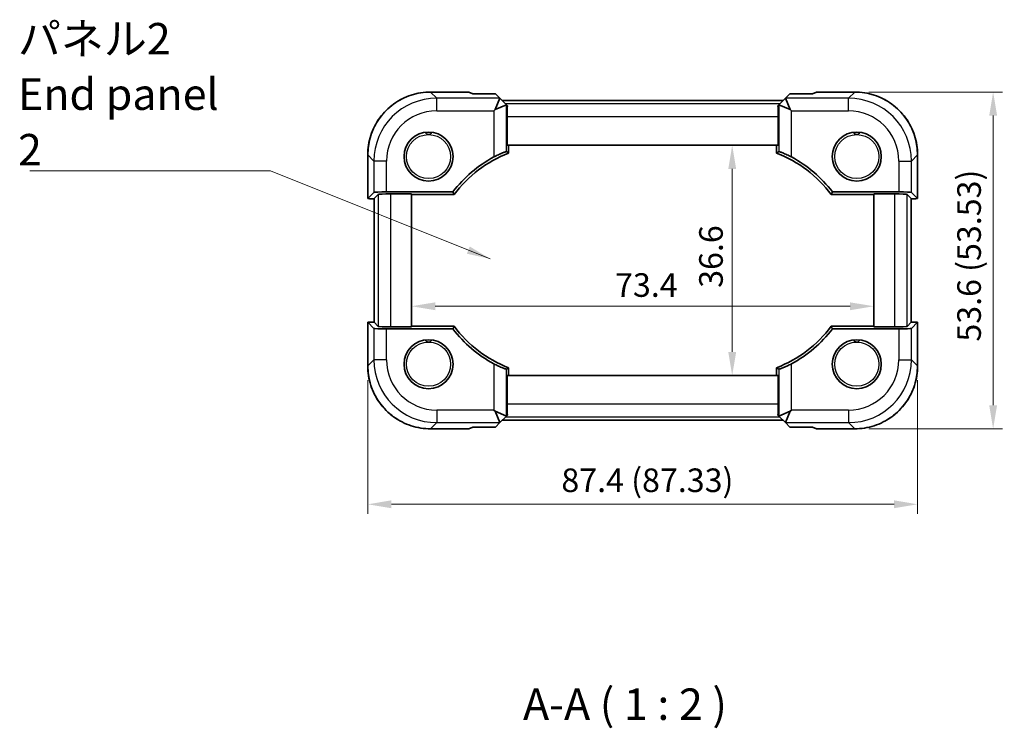
# Model space of a CAD drawing. Units: millimetres. Extents: x 22 to 2593, y 12 to 574.
# Drawn here: x 850 to 1006, y 181 to 294 of the extents above; entities that cross this region are included whole.
import ezdxf

# ---------------------------------------------------------------- set-up
doc = ezdxf.new("R2010")
doc.units = ezdxf.units.MM
doc.header["$LTSCALE"] = 1.5
doc.layers.get('Defpoints').update_dxf_attribs({"lineweight": 25})
for name, color, linetype, lineweight in [('Dimension (ISO)', 7, 'Continuous', 18), ('Symbol (ISO)', 7, 'Continuous', 18), ('Visible (ISO)', 7, 'Continuous', 35), ('Visible Narrow (ISO)', 7, 'Continuous', 25)]:
    doc.layers.add(name, color=color, linetype=linetype, lineweight=lineweight)
doc.styles.add('Note Text (TK)', font='txt')
doc.dimstyles.new('Default - Method 1b (TK)', dxfattribs={"dimscale": 1.5, "dimtxt": 2.5, "dimasz": 2.5, "dimexe": 1, "dimexo": 1.5, "dimgap": 1, "dimtad": 1, "dimtoh": 1, "dimrnd": 1e-08, "dimdsep": 46, "dimtxsty": 'Note Text (TK)', "dimcen": 0.09, "dimdle": 5, "dimclrd": 100, "dimclre": 100, "dimclrt": 7, "dimadec": 1, "dimazin": 1, "dimtfac": 1, "dimtmove": 0, "dimatfit": 3, "dimfxl": 1, "dimtolj": 1, "dimlwd": -1, "dimlwe": -1, "dimarcsym": 0})
doc.dimstyles.new('Default - Method 1b (TK)$7', dxfattribs={"dimscale": 1.5, "dimtxt": 2.5, "dimasz": 2.5, "dimexe": 1, "dimexo": 1.5, "dimgap": 1, "dimtad": 1, "dimtoh": 1, "dimrnd": 1e-08, "dimdsep": 46, "dimtxsty": 'Note Text (TK)', "dimcen": 0.09, "dimdle": 5, "dimclrd": 100, "dimclre": 100, "dimclrt": 7, "dimadec": 1, "dimazin": 1, "dimtfac": 1, "dimtmove": 0, "dimatfit": 3, "dimfxl": 1, "dimtolj": 1, "dimlwd": -1, "dimlwe": -1, "dimarcsym": 0})

# ---------------------------------------------------------------- blocks, each defined once
blk = doc.blocks.new('*D23')
at = {"layer": 'Defpoints', "color": 0}
for p in [(982.56, 282.62), (982.56, 229.09), (1004.55, 229.09)]:
    blk.add_point(p, dxfattribs=at)
at = {"layer": 'Dimension (ISO)', "color": 100}
for p, q in [((984.81, 282.62), (1006.05, 282.62)), ((1004.55, 278.87), (1004.55, 232.84)), ((984.81, 229.09), (1006.05, 229.09))]:
    blk.add_line(p, q, dxfattribs=at)
for points in [[(1003.93, 278.87), (1005.18, 278.87), (1004.55, 282.62)], [(1003.93, 232.84), (1005.18, 232.84), (1004.55, 229.09)]]:
    blk.add_solid(points, dxfattribs=at)
at = {"layer": 'Dimension (ISO)', "color": 7, "insert": (1000.73, 242.95), "char_height": 3.75, "attachment_point": 4, "rotation": 90, "style": 'Note Text (TK)'}
blk.add_mtext('\\A1;53.6 (53.53)', dxfattribs=at)
blk = doc.blocks.new('*D24')
at = {"layer": 'Defpoints', "color": 0}
for p in [(905.23, 239.08), (992.56, 239.08), (992.56, 217.09)]:
    blk.add_point(p, dxfattribs=at)
at = {"layer": 'Dimension (ISO)', "color": 100}
for p, q in [((905.23, 236.83), (905.23, 215.59)), ((992.56, 236.83), (992.56, 215.59)), ((908.98, 217.09), (988.81, 217.09))]:
    blk.add_line(p, q, dxfattribs=at)
for points in [[(908.98, 217.72), (908.98, 216.47), (905.23, 217.09)], [(988.81, 217.72), (988.81, 216.47), (992.56, 217.09)]]:
    blk.add_solid(points, dxfattribs=at)
at = {"layer": 'Dimension (ISO)', "color": 7, "insert": (935.98, 220.91), "char_height": 3.75, "attachment_point": 4, "style": 'Note Text (TK)'}
blk.add_mtext('\\A1;87.4 (87.33)', dxfattribs=at)
blk = doc.blocks.new('*D31')
at = {"layer": 'Defpoints', "color": 0}
for p in [(963.11, 274.15), (963.11, 237.55), (963.11, 237.55)]:
    blk.add_point(p, dxfattribs=at)
at = {"layer": 'Dimension (ISO)', "color": 100}
blk.add_line((963.11, 270.4), (963.11, 241.3), dxfattribs=at)
for points in [[(962.49, 270.4), (963.74, 270.4), (963.11, 274.15)], [(962.49, 241.3), (963.74, 241.3), (963.11, 237.55)]]:
    blk.add_solid(points, dxfattribs=at)
at = {"layer": 'Dimension (ISO)', "color": 7, "insert": (959.74, 251.5), "char_height": 3.75, "attachment_point": 4, "rotation": 90, "style": 'Note Text (TK)'}
blk.add_mtext('\\A1;36.6', dxfattribs=at)
blk = doc.blocks.new('*D32')
at = {"layer": 'Defpoints', "color": 0}
for p in [(985.59, 255.85), (912.19, 248.57), (985.59, 248.57)]:
    blk.add_point(p, dxfattribs=at)
at = {"layer": 'Dimension (ISO)', "color": 100}
blk.add_line((915.94, 248.57), (981.84, 248.57), dxfattribs=at)
for points in [[(915.94, 249.19), (915.94, 247.94), (912.19, 248.57)], [(981.84, 249.19), (981.84, 247.94), (985.59, 248.57)]]:
    blk.add_solid(points, dxfattribs=at)
at = {"layer": 'Dimension (ISO)', "color": 7, "insert": (944.51, 251.94), "char_height": 3.75, "attachment_point": 4, "style": 'Note Text (TK)'}
blk.add_mtext('\\A1;73.4', dxfattribs=at)

msp = doc.modelspace()

# ---------------------------------------------------------------- linework, layer by layer
at = {"layer": 'Visible (ISO)'}
for p, q in [((915.2212, 282.6192), (921.2616, 282.6192)), ((921.927, 282.344), (921.2639, 282.6186)), ((925.5019, 282.344), (921.927, 282.344)), ((926.2045, 281.6396), (925.4593, 279.8403)), ((926.2038, 281.642), (925.5019, 282.344)), ((927.261, 280.5849), (926.2038, 281.642)), ((971.5784, 281.642), (970.5213, 280.5849)), ((971.5777, 281.6396), (972.323, 279.8403)), ((972.2803, 282.344), (971.5784, 281.642)), ((975.8553, 282.344), (972.2803, 282.344)), ((976.5183, 282.6186), (975.8553, 282.344)), ((976.5207, 282.6192), (982.5611, 282.6192)), ((925.4593, 279.8403), (927.2585, 280.5856)), ((971.1883, 281.2519), (926.594, 281.2519)), ((927.4001, 280.4458), (927.261, 280.5849)), ((970.3822, 280.4458), (970.5213, 280.5849)), ((970.5237, 280.5856), (972.323, 279.8403)), ((925.2597, 279.6408), (925.4593, 279.8403)), ((927.3657, 274.1548), (927.3657, 278.7234)), ((970.4165, 278.7234), (970.4165, 274.1548)), ((972.323, 279.8403), (972.5225, 279.6408)), ((970.4165, 274.1548), (927.3657, 274.1548)), ((927.6102, 272.9105), (927.6102, 274.1548)), ((970.1721, 274.1548), (970.1721, 272.9105)), ((905.2267, 265.6897), (905.2267, 272.6247)), ((992.5556, 272.6247), (992.5556, 265.6897)), ((905.2273, 265.6909), (906.2063, 266.6699)), ((906.2273, 265.6909), (906.892, 266.3556)), ((908.205, 266.7373), (918.7534, 266.7373)), ((908.8908, 266.423), (912.1911, 266.423)), ((912.1911, 266.423), (912.1911, 245.2865)), ((912.1911, 266.3182), (918.9629, 266.3182)), ((978.8193, 266.3182), (985.5911, 266.3182)), ((979.0289, 266.7373), (989.5772, 266.7373)), ((985.5911, 266.423), (988.8915, 266.423)), ((985.5911, 245.2865), (985.5911, 266.423)), ((991.555, 265.6909), (990.8903, 266.3556)), ((991.576, 266.6699), (992.555, 265.6909)), ((906.2267, 246.0198), (906.2267, 265.6897)), ((991.5556, 265.6897), (991.5556, 246.0198)), ((905.2267, 239.0848), (905.2267, 246.0198)), ((906.2063, 245.0396), (905.2273, 246.0186)), ((906.2273, 246.0186), (906.892, 245.3539)), ((991.555, 246.0186), (990.8903, 245.3539)), ((992.555, 246.0186), (991.576, 245.0396)), ((992.5556, 246.0198), (992.5556, 239.0848)), ((918.7534, 244.9722), (908.205, 244.9722)), ((912.1911, 245.2865), (908.8908, 245.2865)), ((918.9629, 245.3913), (912.1911, 245.3913)), ((985.5911, 245.3913), (978.8193, 245.3913)), ((989.5772, 244.9722), (979.0289, 244.9722)), ((988.8915, 245.2865), (985.5911, 245.2865)), ((927.6102, 237.5548), (927.6102, 238.799)), ((970.1721, 238.799), (970.1721, 237.5548)), ((927.3657, 237.5548), (970.4165, 237.5548)), ((927.3657, 232.9861), (927.3657, 237.5548)), ((970.4165, 237.5548), (970.4165, 232.9861)), ((925.4593, 231.8692), (925.2597, 232.0687)), ((927.2585, 231.1239), (925.4593, 231.8692)), ((926.2045, 230.0699), (925.4593, 231.8692)), ((972.323, 231.8692), (970.5237, 231.1239)), ((971.5777, 230.0699), (972.323, 231.8692)), ((972.5225, 232.0687), (972.323, 231.8692)), ((925.5019, 229.3655), (926.2038, 230.0675)), ((926.2038, 230.0675), (927.261, 231.1246)), ((926.594, 230.4576), (971.1883, 230.4576)), ((927.4001, 231.2637), (927.261, 231.1246)), ((970.3822, 231.2637), (970.5213, 231.1246)), ((970.5213, 231.1246), (971.5784, 230.0675)), ((971.5784, 230.0675), (972.2803, 229.3655)), ((921.2616, 229.0903), (915.2212, 229.0903)), ((921.2639, 229.0909), (921.927, 229.3655)), ((921.927, 229.3655), (925.5019, 229.3655)), ((972.2803, 229.3655), (975.8553, 229.3655)), ((975.8553, 229.3655), (976.5183, 229.0909)), ((982.5611, 229.0903), (976.5207, 229.0903))]:
    msp.add_line(p, q, dxfattribs=at)
for centre in [(914.8911, 272.3548), (982.8911, 272.3548), (914.8911, 239.3548), (982.8911, 239.3548)]:
    msp.add_circle(centre, 3.9, dxfattribs=at)
for centre, radius, start, end in [((934.6911, 254.6548), 20, 118.136184, 142.833939), ((934.6911, 254.6548), 19.581, 111.199993, 143.440648), ((963.0911, 254.6548), 19.581, 36.559352, 68.800007), ((963.0911, 254.6548), 20, 37.166061, 61.863816), ((934.6911, 257.0548), 20, 217.166061, 241.863816), ((934.6911, 257.0548), 19.581, 216.559352, 248.800007), ((963.0911, 257.0548), 19.581, 291.199993, 323.440648), ((963.0911, 257.0548), 20, 298.136184, 322.833939)]:
    msp.add_arc(centre, radius, start, end, dxfattribs=at)
for centre, major_axis, ratio, start_param, end_param in [((922.2616, 281.6192), (-1.0009, 0.9997), 0.02467766, 6.22357598, 6.25848256), ((923.3754, 281.642), (2.8293, -0.0017), 0.02467766, 6.27298146, 6.30788805), ((974.4069, 281.642), (-2.8293, -0.0017), 0.02467766, 6.25848256, 6.29338915), ((975.5207, 281.6192), (1.0009, 0.9997), 0.02467766, 0.02470274, 0.05960933), ((927.261, 277.7565), (-0.0017, 2.8293), 0.02467766, 6.25848256, 6.29338915), ((927.4356, 278.7234), (0, 2), 0.03492077, 0.53314228, 1.57079633), ((970.3467, 278.7234), (0, -2), 0.03492077, 1.57079633, 2.60845037), ((970.5213, 277.7565), (0.0017, 2.8293), 0.02467766, 6.27298146, 6.30788805), ((908.205, 266.6675), (2, 0), 0.03492077, 1.57079633, 3.10668607), ((908.8908, 266.3532), (2, 0), 0.03492077, 1.57079633, 3.10668607), ((988.8915, 266.3532), (2, 0), 0.03492077, 0.03490659, 1.57079633), ((989.5772, 266.6675), (2, 0), 0.03492077, 0.03490659, 1.57079633), ((906.2267, 265.6897), (-1, 0), 0.03492077, 6.24827872, 7.85398163), ((907.2267, 265.6897), (-1, 0), 0.03492077, 6.24827872, 6.28318531), ((990.5556, 265.6897), (-1, 0), 0.03492077, 3.14159265, 3.17649924), ((991.5556, 265.6897), (-1, 0), 0.03492077, 1.57079633, 3.17649924), ((906.2267, 246.0198), (1, 0), 0.03492077, 1.57079633, 3.17649924), ((907.2267, 246.0198), (1, 0), 0.03492077, 3.14159265, 3.17649924), ((990.5556, 246.0198), (1, 0), 0.03492077, 6.24827872, 6.28318531), ((991.5556, 246.0198), (1, 0), 0.03492077, 6.24827872, 7.85398163), ((908.205, 245.042), (-2, 0), 0.03492077, 0.03490659, 1.57079633), ((908.8908, 245.3563), (-2, 0), 0.03492077, 0.03490659, 1.57079633), ((988.8915, 245.3563), (-2, 0), 0.03492077, 1.57079633, 3.10668607), ((989.5772, 245.042), (-2, 0), 0.03492077, 1.57079633, 3.10668607), ((927.4356, 232.9861), (0, 2), 0.03492077, 1.57079633, 2.60845037), ((970.3467, 232.9861), (0, -2), 0.03492077, 0.53314228, 1.57079633), ((923.3754, 230.0675), (2.8293, 0.0017), 0.02467766, 6.25848256, 6.29338915), ((927.261, 233.953), (-0.0017, -2.8293), 0.02467766, 6.27298146, 6.30788805), ((970.5213, 233.953), (0.0017, -2.8293), 0.02467766, 6.25848256, 6.29338915), ((974.4069, 230.0675), (-2.8293, 0.0017), 0.02467766, 6.27298146, 6.30788805), ((922.2616, 230.0903), (-1.0009, -0.9997), 0.02467766, 0.02470274, 0.05960933), ((975.5207, 230.0903), (1.0009, -0.9997), 0.02467766, 6.22357598, 6.25848256)]:
    msp.add_ellipse(centre, major_axis=major_axis, ratio=ratio, start_param=start_param, end_param=end_param, dxfattribs=at)
for points, knots in [([(915.2212, 282.6192), (914.6977, 282.6192), (914.1743, 282.5781), (913.1403, 282.4144), (912.6298, 282.2919), (911.6343, 281.9686), (911.1493, 281.7678), (910.2167, 281.2927), (909.7691, 281.0185), (908.9224, 280.4034), (908.5233, 280.0626), (907.7833, 279.3226), (907.4425, 278.9234), (906.8274, 278.0767), (906.5532, 277.6292), (906.0781, 276.6966), (905.8773, 276.2116), (905.554, 275.2161), (905.4315, 274.7056), (905.2678, 273.6716), (905.2267, 273.1482), (905.2267, 272.6247)], [-0.78478918, -0.78478918, -0.78478918, -0.78478918, -0.62783134, -0.62783134, -0.47087351, -0.47087351, -0.31391567, -0.31391567, -0.15695784, -0.15695784, 0, 0, 0.15695784, 0.15695784, 0.31391567, 0.31391567, 0.47087351, 0.47087351, 0.62783134, 0.62783134, 0.78478918, 0.78478918, 0.78478918, 0.78478918]), ([(992.5556, 272.6247), (992.5556, 273.1482), (992.5144, 273.6716), (992.3508, 274.7056), (992.2283, 275.2161), (991.9049, 276.2116), (991.7041, 276.6966), (991.2291, 277.6292), (990.9549, 278.0767), (990.3398, 278.9234), (989.9989, 279.3226), (989.2589, 280.0626), (988.8598, 280.4034), (988.0131, 281.0185), (987.5655, 281.2927), (986.633, 281.7678), (986.148, 281.9686), (985.1524, 282.2919), (984.6419, 282.4144), (983.608, 282.5781), (983.0846, 282.6192), (982.5611, 282.6192)], [-0.78478918, -0.78478918, -0.78478918, -0.78478918, -0.62783134, -0.62783134, -0.47087351, -0.47087351, -0.31391567, -0.31391567, -0.15695784, -0.15695784, 0, 0, 0.15695784, 0.15695784, 0.31391567, 0.31391567, 0.47087351, 0.47087351, 0.62783134, 0.62783134, 0.78478918, 0.78478918, 0.78478918, 0.78478918]), ([(914.8911, 275.8548), (914.8556, 275.8548), (914.8201, 275.8585), (914.723, 275.8796), (914.6657, 275.9045), (914.573, 275.9657), (914.5358, 275.9997), (914.4782, 276.0697), (914.4574, 276.1033), (914.4275, 276.1648), (914.4177, 276.192), (914.4099, 276.2192), (914.4091, 276.222), (914.4083, 276.2248)], [0.5645087969, 0.5645087969, 0.5645087969, 0.5645087969, 0.5760577001, 0.5760577001, 0.5966337051, 0.5966337051, 0.6142477161, 0.6142477161, 0.6294386157, 0.6294386157, 0.6428689414, 0.6428689414, 0.6444500944, 0.6444500944, 0.6444500944, 0.6444500944]), ([(915.3739, 276.2247), (915.3709, 276.2134), (915.3672, 276.2013), (915.3537, 276.1631), (915.3416, 276.1352), (915.3031, 276.068), (915.2746, 276.03), (915.2069, 275.9646), (915.1709, 275.9379), (915.0833, 275.8899), (915.031, 275.8715), (914.9482, 275.8572), (914.9197, 275.8548), (914.8911, 275.8548)], [0.4852037383, 0.4852037383, 0.4852037383, 0.4852037383, 0.4917334961, 0.4917334961, 0.5048803656, 0.5048803656, 0.5221730388, 0.5221730388, 0.5371750522, 0.5371750522, 0.5552080206, 0.5552080206, 0.5645087969, 0.5645087969, 0.5645087969, 0.5645087969]), ([(982.8911, 275.8548), (982.8556, 275.8548), (982.8201, 275.8585), (982.723, 275.8796), (982.6657, 275.9045), (982.573, 275.9657), (982.5358, 275.9997), (982.4782, 276.0697), (982.4574, 276.1033), (982.4275, 276.1648), (982.4177, 276.192), (982.4099, 276.2192), (982.4091, 276.222), (982.4083, 276.2248)], [0.5645087969, 0.5645087969, 0.5645087969, 0.5645087969, 0.5760577001, 0.5760577001, 0.5966337051, 0.5966337051, 0.6142477161, 0.6142477161, 0.6294386157, 0.6294386157, 0.6428689414, 0.6428689414, 0.6444500944, 0.6444500944, 0.6444500944, 0.6444500944]), ([(983.3739, 276.2247), (983.3709, 276.2134), (983.3672, 276.2013), (983.3537, 276.1631), (983.3416, 276.1352), (983.3031, 276.068), (983.2746, 276.03), (983.2069, 275.9646), (983.1709, 275.9379), (983.0833, 275.8899), (983.031, 275.8715), (982.9482, 275.8572), (982.9197, 275.8548), (982.8911, 275.8548)], [0.4852037383, 0.4852037383, 0.4852037383, 0.4852037383, 0.4917334961, 0.4917334961, 0.5048803656, 0.5048803656, 0.5221730388, 0.5221730388, 0.5371750522, 0.5371750522, 0.5552080206, 0.5552080206, 0.5645087969, 0.5645087969, 0.5645087969, 0.5645087969]), ([(925.2597, 272.2913), (925.4918, 272.4154), (925.743, 272.5417), (926.23, 272.77), (926.4642, 272.8708), (926.8291, 273.0177), (926.987, 273.0755), (927.1945, 273.1429), (927.2501, 273.1555), (927.2585, 273.1497)], [0.977436008, 0.977436008, 0.977436008, 0.977436008, 1.055849478, 1.055849478, 1.138000167, 1.138000167, 1.214675673, 1.214675673, 1.286986601, 1.286986601, 1.286986601, 1.286986601]), ([(970.5237, 273.1497), (970.5322, 273.1555), (970.5877, 273.1429), (970.7953, 273.0755), (970.9532, 273.0177), (971.3181, 272.8708), (971.5523, 272.77), (972.0392, 272.5417), (972.2905, 272.4154), (972.5225, 272.2913)], [1.295715757, 1.295715757, 1.295715757, 1.295715757, 1.368026686, 1.368026686, 1.444702192, 1.444702192, 1.52685288, 1.52685288, 1.605266351, 1.605266351, 1.605266351, 1.605266351]), ([(914.8911, 242.8548), (914.8556, 242.8548), (914.8201, 242.8585), (914.723, 242.8796), (914.6657, 242.9045), (914.573, 242.9657), (914.5358, 242.9997), (914.4782, 243.0697), (914.4574, 243.1033), (914.4275, 243.1648), (914.4177, 243.192), (914.4099, 243.2192), (914.4091, 243.222), (914.4083, 243.2248)], [0.5645087969, 0.5645087969, 0.5645087969, 0.5645087969, 0.5760577001, 0.5760577001, 0.5966337051, 0.5966337051, 0.6142477161, 0.6142477161, 0.6294386157, 0.6294386157, 0.6428689414, 0.6428689414, 0.6444500944, 0.6444500944, 0.6444500944, 0.6444500944]), ([(915.3739, 243.2247), (915.3709, 243.2134), (915.3672, 243.2013), (915.3537, 243.1631), (915.3416, 243.1352), (915.3031, 243.068), (915.2746, 243.03), (915.2069, 242.9646), (915.1709, 242.9379), (915.0833, 242.8899), (915.031, 242.8715), (914.9482, 242.8572), (914.9197, 242.8548), (914.8911, 242.8548)], [0.4852037383, 0.4852037383, 0.4852037383, 0.4852037383, 0.4917334961, 0.4917334961, 0.5048803656, 0.5048803656, 0.5221730388, 0.5221730388, 0.5371750522, 0.5371750522, 0.5552080206, 0.5552080206, 0.5645087969, 0.5645087969, 0.5645087969, 0.5645087969]), ([(982.8911, 242.8548), (982.8556, 242.8548), (982.8201, 242.8585), (982.723, 242.8796), (982.6657, 242.9045), (982.573, 242.9657), (982.5358, 242.9997), (982.4782, 243.0697), (982.4574, 243.1033), (982.4275, 243.1648), (982.4177, 243.192), (982.4099, 243.2192), (982.4091, 243.222), (982.4083, 243.2248)], [0.5645087969, 0.5645087969, 0.5645087969, 0.5645087969, 0.5760577001, 0.5760577001, 0.5966337051, 0.5966337051, 0.6142477161, 0.6142477161, 0.6294386157, 0.6294386157, 0.6428689414, 0.6428689414, 0.6444500944, 0.6444500944, 0.6444500944, 0.6444500944]), ([(983.3739, 243.2247), (983.3709, 243.2134), (983.3672, 243.2013), (983.3537, 243.1631), (983.3416, 243.1352), (983.3031, 243.068), (983.2746, 243.03), (983.2069, 242.9646), (983.1709, 242.9379), (983.0833, 242.8899), (983.031, 242.8715), (982.9482, 242.8572), (982.9197, 242.8548), (982.8911, 242.8548)], [0.4852037383, 0.4852037383, 0.4852037383, 0.4852037383, 0.4917334961, 0.4917334961, 0.5048803656, 0.5048803656, 0.5221730388, 0.5221730388, 0.5371750522, 0.5371750522, 0.5552080206, 0.5552080206, 0.5645087969, 0.5645087969, 0.5645087969, 0.5645087969]), ([(927.2585, 238.5598), (927.2501, 238.554), (927.1945, 238.5666), (926.987, 238.634), (926.8291, 238.6918), (926.4642, 238.8387), (926.23, 238.9395), (925.743, 239.1679), (925.4918, 239.2941), (925.2597, 239.4182)], [1.295715757, 1.295715757, 1.295715757, 1.295715757, 1.368026686, 1.368026686, 1.444702192, 1.444702192, 1.52685288, 1.52685288, 1.605266351, 1.605266351, 1.605266351, 1.605266351]), ([(972.5225, 239.4182), (972.2905, 239.2941), (972.0392, 239.1679), (971.5523, 238.9395), (971.3181, 238.8387), (970.9532, 238.6918), (970.7953, 238.634), (970.5877, 238.5666), (970.5322, 238.554), (970.5237, 238.5598)], [0.977436008, 0.977436008, 0.977436008, 0.977436008, 1.055849478, 1.055849478, 1.138000167, 1.138000167, 1.214675673, 1.214675673, 1.286986601, 1.286986601, 1.286986601, 1.286986601]), ([(905.2267, 239.0848), (905.2267, 238.5613), (905.2678, 238.0379), (905.4315, 237.0039), (905.554, 236.4934), (905.8773, 235.4979), (906.0781, 235.0129), (906.5532, 234.0803), (906.8274, 233.6328), (907.4425, 232.7861), (907.7833, 232.3869), (908.5233, 231.6469), (908.9224, 231.3061), (909.7691, 230.691), (910.2167, 230.4168), (911.1493, 229.9418), (911.6343, 229.7409), (912.6298, 229.4176), (913.1403, 229.2951), (914.1743, 229.1314), (914.6977, 229.0903), (915.2212, 229.0903)], [-0.78478918, -0.78478918, -0.78478918, -0.78478918, -0.62783134, -0.62783134, -0.47087351, -0.47087351, -0.31391567, -0.31391567, -0.15695784, -0.15695784, 0, 0, 0.15695784, 0.15695784, 0.31391567, 0.31391567, 0.47087351, 0.47087351, 0.62783134, 0.62783134, 0.78478918, 0.78478918, 0.78478918, 0.78478918]), ([(982.5611, 229.0903), (983.0846, 229.0903), (983.608, 229.1314), (984.6419, 229.2951), (985.1524, 229.4176), (986.148, 229.7409), (986.633, 229.9418), (987.5655, 230.4168), (988.0131, 230.691), (988.8598, 231.3061), (989.2589, 231.6469), (989.9989, 232.3869), (990.3398, 232.7861), (990.9549, 233.6328), (991.2291, 234.0803), (991.7041, 235.0129), (991.9049, 235.4979), (992.2283, 236.4934), (992.3508, 237.0039), (992.5144, 238.0379), (992.5556, 238.5613), (992.5556, 239.0848)], [-0.78478918, -0.78478918, -0.78478918, -0.78478918, -0.62783134, -0.62783134, -0.47087351, -0.47087351, -0.31391567, -0.31391567, -0.15695784, -0.15695784, 0, 0, 0.15695784, 0.15695784, 0.31391567, 0.31391567, 0.47087351, 0.47087351, 0.62783134, 0.62783134, 0.78478918, 0.78478918, 0.78478918, 0.78478918])]:
    msp.add_open_spline(points, degree=3, knots=knots, dxfattribs=at)
for points in [[(927.2585, 273.1497), (927.4355, 273.0301), (927.6102, 272.9105)], [(970.5237, 273.1497), (970.3468, 273.0301), (970.1721, 272.9105)], [(918.7534, 266.7373), (918.8581, 266.5264), (918.9629, 266.3182)], [(978.8193, 266.3182), (978.9241, 266.5264), (979.0289, 266.7373)], [(918.9629, 245.3913), (918.8581, 245.1831), (918.7534, 244.9722)], [(979.0289, 244.9722), (978.9241, 245.1831), (978.8193, 245.3913)], [(927.2585, 238.5598), (927.4355, 238.6794), (927.6102, 238.799)], [(970.5237, 238.5598), (970.3468, 238.6794), (970.1721, 238.799)]]:
    msp.add_open_spline(points, degree=2, dxfattribs=at)
at = {"layer": 'Visible Narrow (ISO)'}
for p, q in [((915.2212, 282.6192), (915.2212, 282.6186)), ((915.2212, 282.6186), (921.2639, 282.6186)), ((916.2002, 281.6396), (915.2212, 282.6186)), ((926.2045, 281.6396), (916.2002, 281.6396)), ((916.2002, 279.6408), (916.2002, 281.6396)), ((981.5821, 281.6396), (971.5777, 281.6396)), ((976.5183, 282.6186), (982.5611, 282.6186)), ((982.5611, 282.6186), (981.5821, 281.6396)), ((981.5821, 279.6408), (981.5821, 281.6396)), ((982.5611, 282.6192), (982.5611, 282.6186)), ((970.6585, 280.7222), (927.1237, 280.7222)), ((927.2585, 273.1497), (927.2585, 280.5856)), ((970.5237, 280.5856), (970.5237, 273.1497)), ((916.2002, 279.6408), (925.2597, 279.6408)), ((925.2597, 279.6408), (925.2597, 272.2913)), ((927.3657, 278.7234), (970.4165, 278.7234)), ((972.5225, 272.2913), (972.5225, 279.6408)), ((972.5225, 279.6408), (981.5821, 279.6408)), ((905.2267, 272.6247), (905.2273, 272.6247)), ((905.2273, 265.6909), (905.2273, 272.6247)), ((905.2273, 272.6247), (906.2063, 271.6457)), ((991.576, 271.6457), (992.555, 272.6247)), ((992.5556, 272.6247), (992.555, 272.6247)), ((992.555, 272.6247), (992.555, 265.6909)), ((906.2063, 271.6457), (906.2063, 266.6699)), ((908.205, 271.6457), (906.2063, 271.6457)), ((908.205, 266.7373), (908.205, 271.6457)), ((989.5772, 271.6457), (991.576, 271.6457)), ((989.5772, 271.6457), (989.5772, 266.7373)), ((991.576, 266.6699), (991.576, 271.6457)), ((906.892, 266.3556), (906.892, 245.3539)), ((908.8908, 245.2865), (908.8908, 266.423)), ((988.8915, 266.423), (988.8915, 245.2865)), ((990.8903, 245.3539), (990.8903, 266.3556)), ((906.2273, 246.0186), (906.2273, 265.6909)), ((991.555, 265.6909), (991.555, 246.0186)), ((905.2273, 239.0848), (905.2273, 246.0186)), ((992.555, 246.0186), (992.555, 239.0848)), ((906.2063, 245.0396), (906.2063, 240.0638)), ((908.205, 240.0638), (908.205, 244.9722)), ((989.5772, 244.9722), (989.5772, 240.0638)), ((991.576, 240.0638), (991.576, 245.0396)), ((906.2063, 240.0638), (905.2273, 239.0848)), ((908.205, 240.0638), (906.2063, 240.0638)), ((925.2597, 239.4182), (925.2597, 232.0687)), ((972.5225, 232.0687), (972.5225, 239.4182)), ((989.5772, 240.0638), (991.576, 240.0638)), ((992.555, 239.0848), (991.576, 240.0638)), ((905.2267, 239.0848), (905.2273, 239.0848)), ((927.2585, 231.1239), (927.2585, 238.5598)), ((970.5237, 238.5598), (970.5237, 231.1239)), ((992.5556, 239.0848), (992.555, 239.0848)), ((916.2002, 232.0687), (916.2002, 230.0699)), ((925.2597, 232.0687), (916.2002, 232.0687)), ((970.4165, 232.9861), (927.3657, 232.9861)), ((981.5821, 232.0687), (972.5225, 232.0687)), ((981.5821, 232.0687), (981.5821, 230.0699)), ((915.2212, 229.0909), (916.2002, 230.0699)), ((916.2002, 230.0699), (926.2045, 230.0699)), ((927.1237, 230.9873), (970.6585, 230.9873)), ((971.5777, 230.0699), (981.5821, 230.0699)), ((981.5821, 230.0699), (982.5611, 229.0909)), ((921.2639, 229.0909), (915.2212, 229.0909)), ((915.2212, 229.0903), (915.2212, 229.0909)), ((982.5611, 229.0909), (976.5183, 229.0909)), ((982.5611, 229.0903), (982.5611, 229.0909))]:
    msp.add_line(p, q, dxfattribs=at)
for centre in [(914.8911, 272.3548), (982.8911, 272.3548), (914.8911, 239.3548), (982.8911, 239.3548)]:
    msp.add_circle(centre, 3.5, dxfattribs=at)
for centre, major_axis, ratio in [((915.2321, 272.6137), (-7.078, 7.078), 0.99902583), ((916.2099, 271.636), (-7.0762, 7.0762), 0.99926901), ((981.5723, 271.636), (7.0762, 7.0762), 0.99926901), ((982.5501, 272.6137), (7.078, 7.078), 0.99902583), ((916.2099, 271.636), (-5.6637, 5.6637), 0.99878277), ((981.5723, 271.636), (5.6637, 5.6637), 0.99878277), ((916.2099, 240.0735), (-7.0762, -7.0762), 0.99926901), ((916.2099, 240.0735), (-5.6637, -5.6637), 0.99878277), ((981.5723, 240.0735), (7.0762, -7.0762), 0.99926901), ((981.5723, 240.0735), (5.6637, -5.6637), 0.99878277), ((915.2321, 239.0958), (-7.078, -7.078), 0.99902583), ((982.5501, 239.0958), (7.078, -7.078), 0.99902583)]:
    msp.add_ellipse(centre, major_axis=major_axis, ratio=ratio, start_param=5.49839613, end_param=7.06797448, dxfattribs=at)

# ---------------------------------------------------------------- texts
at = {"layer": 'Symbol (ISO)', "color": 7, "insert": (849.6834, 270.9498), "char_height": 5, "width": 36.345029, "attachment_point": 7, "line_spacing_factor": 1.058182, "style": 'Note Text (TK)'}
msp.add_mtext('{\\fＭＳ Ｐゴシック|b0|i0;パネル2\\P\\fＭＳ Ｐゴシック|b0|i0;End panel 2}', dxfattribs=at)
at = {"layer": 'Symbol (ISO)', "color": 7, "insert": (929.8936, 181.261), "char_height": 5, "attachment_point": 7, "style": 'Note Text (TK)'}
msp.add_mtext('A-A ( 1 : 2 )', dxfattribs=at)

# ---------------------------------------------------------------- dimensions: what is measured, and where the dimension line sits
at = {"layer": 'Dimension (ISO)', "color": 100}
dim = msp.add_linear_dim(base=(1004.555, 229.0903), p1=(982.5611, 282.6192), p2=(982.5611, 229.0903), angle=270, text='53.6 (<>)', dimstyle='Default - Method 1b (TK)', override={"dimtoh": 0, "dimpost": '', "dimtofl": 0, "dimatfit": 1}, dxfattribs=at)
dim.commit()
dim.dimension.update_dxf_attribs({"geometry": '*D23', "text_midpoint": (1004.555, 255.8548), "dimtype": 160})
for base, p1, p2, angle, picture, middle in [((963.1122, 237.5548), (963.1122, 274.1548), (963.1122, 237.5548), 90, '*D31', (963.1122, 255.8548)), ((985.5911, 248.5687), (912.1911, 248.5687), (985.5911, 255.8548), 180, '*D32', (948.8911, 248.5687))]:
    dim = msp.add_linear_dim(base=base, p1=p1, p2=p2, angle=angle, dimstyle='Default - Method 1b (TK)', override={"dimgap": 1, "dimtoh": 0, "dimdec": 2, "dimse1": 1, "dimse2": 1, "dimtol": 0, "dimlim": 0, "dimtp": 0, "dimtm": 0, "dimtdec": 2, "dimtofl": 0, "dimatfit": 1}, dxfattribs=at)
    dim.commit()
    dim.dimension.update_dxf_attribs({"geometry": picture, "text_midpoint": middle, "dimtype": 160})
dim = msp.add_linear_dim(base=(992.5556, 217.0903), p1=(905.2267, 239.0848), p2=(992.5556, 239.0848), text='87.4 (<>)', dimstyle='Default - Method 1b (TK)', override={"dimtoh": 0, "dimpost": '', "dimtofl": 0, "dimatfit": 1}, dxfattribs=at)
dim.commit()
dim.dimension.update_dxf_attribs({"geometry": '*D24', "text_midpoint": (948.8911, 217.0903), "dimtype": 160})

# ---------------------------------------------------------------- leaders
at = {"layer": 'Symbol (ISO)', "color": 100, "annotation_type": 0, "has_hookline": 1, "hookline_direction": 1, "text_width": 34.4602}
msp.add_leader([(924.682, 256.0952), (889.7784, 270.1165), (886.0284, 270.1165)], dimstyle='Default - Method 1b (TK)$7', override={"dimgap": 0, "dimtad": 1}, dxfattribs=at)

doc.saveas('drawing.dxf')
